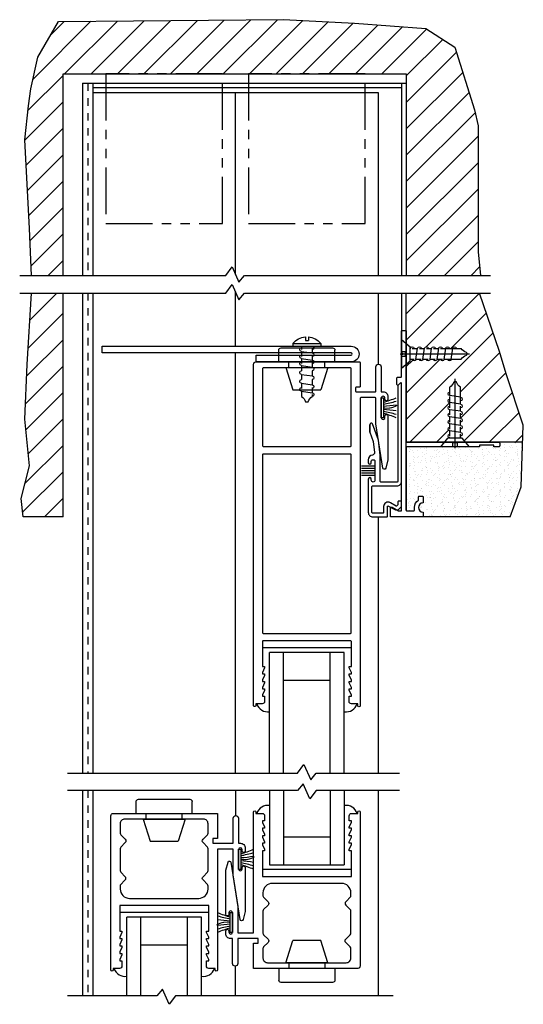
# Model space of a CAD drawing. Extents: x -67 to 139, y -71 to 26.
# Drawn here: x 10 to 16, y 8 to 21 of the extents above; entities that cross this region are included whole.
import ezdxf

# ---------------------------------------------------------------- set-up
doc = ezdxf.new("R2010")
doc.units = 0
doc.header["$MEASUREMENT"] = 0
doc.linetypes.add('HIDDEN', pattern=[0.075, 0.05, -0.025])
doc.linetypes.add('PHANTOM2', pattern=[1.25, 0.625, -0.125, 0.125, -0.125, 0.125, -0.125])
doc.layers.get('0').update_dxf_attribs({"linetype": 'CONTINUOUS'})
for name, color, linetype in [('ALUM-RED', 1, 'CONTINUOUS'), ('FRAME', 1, 'CONTINUOUS'), ('GLASS-VINYL', 7, 'CONTINUOUS'), ('MISC', 7, 'CONTINUOUS'), ('OBJ', 1, 'CONTINUOUS'), ('SASH', 5, 'CONTINUOUS'), ('SEAL', 7, 'CONTINUOUS'), ('SILL-PAN', 7, 'CONTINUOUS'), ('TEXT', 7, 'CONTINUOUS'), ('VENT', 5, 'CONTINUOUS')]:
    doc.layers.add(name, color=color, linetype=linetype)
doc.styles.get("Standard").update_dxf_attribs({"font": 'simplex.shx'})

# ---------------------------------------------------------------- blocks, each defined once
blk = doc.blocks.new('A$C72B7364F')
at = {"linetype": 'Continuous'}
for p, q in [((0.0224, 0.0935), (0.0313, 0.0935)), ((0.0224, 0.0935), (0.0224, 0)), ((0.0313, 0.0935), (0.0313, 0)), ((0, 0.0517), (0.0125, 0.0517)), ((0, 0.0418), (0.0125, 0.0418)), ((0.0125, 0.0517), (0.0125, 0.0418)), ((0.0313, 0.0644), (0.0425, 0.0644)), ((0.0485, 0.0654), (0.0539, 0.028)), ((0.0487, 0.0644), (0.0661, 0.0644)), ((0.0721, 0.0654), (0.0775, 0.028)), ((0.0723, 0.0644), (0.0896, 0.0644)), ((0.0956, 0.0654), (0.1011, 0.028)), ((0.0958, 0.0644), (0.1132, 0.0644)), ((0.1253, 0.0654), (0.1307, 0.028)), ((0.1255, 0.0644), (0.1429, 0.0644)), ((0.155, 0.0654), (0.1604, 0.028)), ((0.1552, 0.0644), (0.1725, 0.0644)), ((0.1817, 0.0654), (0.1871, 0.028)), ((0.1819, 0.0644), (0.1992, 0.0644)), ((0.2188, 0.0451), (0.2188, 0.0484)), ((0.0364, 0.0291), (0.0539, 0.0291)), ((0.06, 0.0291), (0.0774, 0.0291)), ((0.0835, 0.0291), (0.101, 0.0291)), ((0.1132, 0.0291), (0.1306, 0.0291)), ((0.1429, 0.0291), (0.1603, 0.0291)), ((0.1696, 0.0291), (0.187, 0.0291)), ((0.1931, 0.0291), (0.1992, 0.0291)), ((0.0224, 0), (0.0313, 0))]:
    blk.add_line(p, q, dxfattribs=at)
for centre, radius, start, end in [((0.0599, 0.0467), 0.0599, 128.718, 175.226), ((0.0425, 0.0644), 0.00611, 0, 180), ((0.0661, 0.0644), 0.00611, 0, 180), ((0.0896, 0.0644), 0.00611, 0, 180), ((0.1193, 0.0644), 0.00611, 0, 180), ((0.149, 0.0644), 0.00611, 0, 180), ((0.1757, 0.0644), 0.00611, 0, 180), ((0.0599, 0.0467), 0.0599, 184.774, 231.282), ((0.2302, 0.0864), 0.038, 215.4362, 249.2949), ((0.2302, 0.0071), 0.038, 110.7051, 144.5638), ((0.2163, 0.0484), 0.00249, 0, 78.2349), ((0.2163, 0.0451), 0.00249, 281.7651, 0), ((0.0364, 0.0291), 0.00611, 212.4827, 0), ((0.06, 0.0291), 0.00611, 180, 0), ((0.06, 0.0291), 0.00611, 180, 0), ((0.0835, 0.0291), 0.00611, 180, 0), ((0.1071, 0.0291), 0.00611, 180, 0), ((0.1071, 0.0291), 0.00611, 180, 0), ((0.1367, 0.0291), 0.00611, 180, 0), ((0.1367, 0.0291), 0.00611, 180, 0), ((0.1664, 0.0291), 0.00611, 180, 0), ((0.1664, 0.0291), 0.00611, 180, 0), ((0.1931, 0.0291), 0.00611, 180, 0)]:
    blk.add_arc(centre, radius, start, end, dxfattribs=at)
blk = doc.blocks.new('A$C02B45EA9')
for p, q in [((0.192, 0.929), (0.192, 0)), ((0, 0.909), (0.097, 0.793)), ((0.161, 0.909), (0, 0.909)), ((0.288, 0.793), (0.097, 0.793)), ((0.161, 0.909), (0.161, 0.857)), ((0.224, 0.857), (0.161, 0.857)), ((0.224, 0.909), (0.224, 0.857)), ((0.385, 0.909), (0.224, 0.909)), ((0.385, 0.909), (0.288, 0.793))]:
    blk.add_line(p, q)
at = {"linetype": 'Continuous'}
for p, q in [((0.142, 0.793), (0.118, 0.79)), ((0.122, 0.793), (0.122, 0.79)), ((0.263, 0.793), (0.263, 0.741)), ((0.267, 0.717), (0.118, 0.695)), ((0.122, 0.766), (0.122, 0.696)), ((0.122, 0.671), (0.122, 0.601)), ((0.263, 0.716), (0.263, 0.647)), ((0.267, 0.623), (0.118, 0.601)), ((0.267, 0.528), (0.118, 0.507)), ((0.122, 0.577), (0.122, 0.507)), ((0.263, 0.622), (0.263, 0.553)), ((0.263, 0.528), (0.263, 0.458)), ((0.267, 0.434), (0.118, 0.412)), ((0.122, 0.483), (0.122, 0.413)), ((0.263, 0.433), (0.263, 0.364)), ((0.267, 0.34), (0.118, 0.318)), ((0.122, 0.388), (0.122, 0.319)), ((0.122, 0.307), (0.122, 0.237)), ((0.263, 0.339), (0.263, 0.237)), ((0.267, 0.246), (0.118, 0.224)), ((0.122, 0.213), (0.122, 0.112)), ((0.263, 0.245), (0.263, 0.112)), ((0.186, 0.034), (0.199, 0.034))]:
    blk.add_line(p, q, dxfattribs=at)
for centre, radius, start, end in [((0.122, 0.766), 0.0244, 90, 270), ((0.122, 0.766), 0.0244, 90, 270), ((0.122, 0.671), 0.0244, 90, 270), ((0.122, 0.671), 0.0244, 90, 270), ((0.263, 0.741), 0.0244, 270, 90), ((0.263, 0.647), 0.0244, 270, 90), ((0.122, 0.577), 0.0244, 90, 270), ((0.263, 0.553), 0.0244, 270, 90), ((0.122, 0.483), 0.0244, 90, 270), ((0.122, 0.483), 0.0244, 90, 270), ((0.122, 0.388), 0.0244, 90, 270), ((0.263, 0.458), 0.0244, 270, 90), ((0.122, 0.294), 0.0244, 90, 270), ((0.263, 0.364), 0.0244, 270, 90), ((0.263, 0.27), 0.0244, 270, 90), ((0.122, 0.2), 0.0244, 90, 270), ((0.034, -0.012), 0.152, 20.7051, 54.5638), ((0.186, 0.044), 0.00998, 191.7651, 270), ((0.199, 0.044), 0.00998, 270, 348.2349), ((0.351, -0.012), 0.152, 125.4362, 159.2949)]:
    blk.add_arc(centre, radius, start, end, dxfattribs=at)
blk = doc.blocks.new('A$C65D31368')
at = {"layer": 'MISC', "extrusion": (0, 0, -1), "xscale": 0.25, "yscale": 0.25, "zscale": -0.25}
blk.add_blockref('A$C02B45EA9', (-0.0962, 0), dxfattribs=at)
blk = doc.blocks.new('3756 2 pc Post Interlocker')
at = {"color": 7}
for p, q in [((-0.678, 0.418), (-0.678, 0.598)), ((-0.647, 0.418), (-0.647, 0.598)), ((-0.616, 0.418), (-0.616, 0.598)), ((-0.585, 0.418), (-0.585, 0.598)), ((-0.554, 0.418), (-0.554, 0.598))]:
    blk.add_line(p, q, dxfattribs=at)
blk.add_lwpolyline([(-1.133, 0.487), (-1.01, 0.442), (-0.862, 0.425, 0.41874), (-0.827, 0.452, -0.384071), (-0.766, 0.508), (-0.726, 0.508, -0.999994), (-0.726, 0.468), (-0.741, 0.468, 1.000003), (-0.741, 0.418), (-0.491, 0.418, 0.999996), (-0.491, 0.468), (-0.506, 0.468, -1), (-0.506, 0.508), (-0.062, 0.508, -0.414214), (0, 0.446), (0, 0.318), (0, 0.262, -0.414214), (-0.01, 0.252), (-0.138, 0.252, 0.577352), (-0.146, 0.237), (-0.103, 0.161, -0.339456), (-0.112, 0.089), (-0.139, 0.062), (-0.2, 0.062, -0.414214), (-0.21, 0.072), (-0.21, 0.102, -0.414214), (-0.2, 0.112), (-0.164, 0.112, 0.198912), (-0.157, 0.115), (-0.147, 0.124, 0.339456), (-0.146, 0.136), (-0.19, 0.212, -0.577352), (-0.138, 0.302), (-0.06, 0.302, 0.414214), (-0.05, 0.312), (-0.05, 0.448, 0.414214), (-0.06, 0.458), (-0.406, 0.458, 0.414214), (-0.416, 0.448), (-0.416, 0.122, -0.414214), (-0.476, 0.062), (-1.784, 0.062, -0.668179), (-1.791, 0.079), (-1.761, 0.109, -0.198912), (-1.754, 0.112), (-0.476, 0.112, 0.414214), (-0.466, 0.122), (-0.466, 0.338, 0.414214), (-0.476, 0.348), (-0.828, 0.348), (-1.028, 0.372), (-1.247, 0.452, -0.701346), (-1.234, 0.487), (-1.133, 0.487), (-1.234, 0.487)], format="xyb")
blk.add_lwpolyline([(-0.08, -0.01), (-0.08, -0.099, -0.414214), (-0.09, -0.109), (-0.126, -0.109, 0.258619), (-0.225, -0.164), (-0.267, -0.164, 0.414214), (-0.277, -0.174), (-0.277, -0.216, 0.414214), (-0.267, -0.226), (-0.188, -0.226, -1), (-0.064, -0.226), (-0.01, -0.226, 0.414214), (0, -0.216), (0, 0.202, 0.414214), (-0.01, 0.212), (-0.116, 0.212, 0.57735), (-0.129, 0.189), (-0.08, 0.105), (-0.08, 0.072, -0.414214), (-0.09, 0.062), (-1.784, 0.062, -0.668179), (-1.791, 0.079), (-1.763, 0.107, 0.668179), (-1.77, 0.124), (-1.86, 0.124, 0.414214), (-1.87, 0.114), (-1.87, 0.072, -0.414214), (-1.88, 0.062), (-2.167, 0.062), (-2.182, 0.047), (-2.197, 0.062), (-2.485, 0.062, 0.414214), (-2.495, 0.052), (-2.495, 0.01, 0.414214), (-2.485, 0), (-1.01, 0, -0.414214), (-1, -0.01), (-1, -1.237, 0.414214), (-0.987, -1.25), (-0.951, -1.25, 0.414214), (-0.938, -1.237), (-0.938, -1.17), (-0.96, -1.17), (-0.96, -0.982), (-0.938, -0.982), (-0.938, -0.01, -0.414214), (-0.928, 0), (-0.09, 0, -0.414214)], format="xyb", close=True)
at = {"color": 7, "extrusion": (0, 0, -1), "xscale": 4, "yscale": 4, "zscale": -4}
blk.add_blockref('A$C65D31368', (1.99, -0.847), dxfattribs=at)
at = {"color": 7, "extrusion": (0, 0, -1), "xscale": 4, "yscale": 4, "zscale": -4, "rotation": 90}
blk.add_blockref('A$C65D31368', (1.847, -0.846), dxfattribs=at)
blk = doc.blocks.new('3006 STD POST-INTERLOCKER')
for points in [[(-2.074, -0.666), (-2.074, -0.58, -0.414214), (-2.043, -0.55), (-1.974, -0.55), (-1.974, -0.58), (-1.954, -0.58), (-1.894, -0.55), (-1.874, -0.55), (-1.874, -0.58), (-1.854, -0.58), (-1.794, -0.55), (-1.774, -0.55), (-1.774, -0.58), (-1.754, -0.58), (-1.694, -0.55), (-1.674, -0.55), (-1.674, -0.58), (-1.654, -0.58), (-1.594, -0.55), (-1.574, -0.55), (-1.574, -0.58), (-1.231, -0.58), (-1.231, 0.61), (-1.574, 0.61), (-1.574, 0.581), (-1.594, 0.581), (-1.654, 0.61), (-1.674, 0.61), (-1.674, 0.581), (-1.694, 0.581), (-1.754, 0.61), (-1.774, 0.61), (-1.774, 0.581), (-1.794, 0.581), (-1.854, 0.61), (-1.874, 0.61), (-1.874, 0.581), (-1.894, 0.581), (-1.954, 0.61), (-1.974, 0.61), (-1.974, 0.581), (-2.043, 0.581, -0.414214), (-2.074, 0.611), (-2.074, 0.696), (-2.094, 0.696, -0.999996), (-2.094, 0.728), (-0.031, 0.728, -0.414214), (0, 0.697), (0, -0.697), (-0.338, -0.697), (-0.338, -0.635), (-0.4, -0.635), (-0.4, -0.908), (-0.066, -0.908, -1), (-0.066, -0.979), (-0.4, -0.979), (-0.4, -1.006, -0.414214), (-0.462, -1.068), (-0.504, -1.068, -1), (-0.504, -1.028), (-0.484, -1.028, 0.999996), (-0.484, -0.979), (-0.744, -0.979, 1.000003), (-0.744, -1.028), (-0.724, -1.028, -0.999994), (-0.724, -1.068), (-1.312, -1.068), (-1.422, -1.039, -0.811415), (-1.42, -1), (-0.828, -0.908), (-0.478, -0.908), (-0.478, -0.697), (-2.094, -0.697, -0.999996), (-2.094, -0.666), (-2.074, -0.666)], [(-0.891, 0.535), (-0.96, 0.604), (-1.012, 0.604, 0.414214), (-1.137, 0.479), (-1.137, -0.447, 0.414214), (-1.012, -0.572), (-0.973, -0.572, 0.198912), (-0.951, -0.563), (-0.891, -0.504, -0.414214), (-0.847, -0.504), (-0.787, -0.563, 0.198912), (-0.765, -0.572), (-0.473, -0.572, 0.198912), (-0.451, -0.563), (-0.391, -0.504, -0.414214), (-0.347, -0.504), (-0.287, -0.563, 0.198912), (-0.265, -0.572), (-0.138, -0.572, 0.414214), (-0.076, -0.51), (-0.076, 0.542, 0.414214), (-0.138, 0.604), (-0.265, 0.604, 0.198912), (-0.287, 0.594), (-0.347, 0.535, -0.414214), (-0.391, 0.535), (-0.451, 0.594, 0.198912), (-0.473, 0.604), (-0.765, 0.604, 0.198912), (-0.787, 0.594), (-0.847, 0.535)]]:
    blk.add_lwpolyline(points, format="xyb")
blk.add_arc((-0.869, 0.557), 0.031, 225.0005, 315.0002)
blk = doc.blocks.new('A$C1D443341')
for p, q in [((0, 0.719), (0, 0.031)), ((0.188, 0.75), (0.031, 0.75)), ((0.188, 0.75), (0.188, 0)), ((0.264, 0.615), (0.188, 0.615)), ((0.264, 0.656), (0.562, 0.563)), ((0.264, 0.656), (0.264, 0.094)), ((0.562, 0.563), (0.562, 0.187)), ((0.264, 0.135), (0.188, 0.135)), ((0.264, 0.094), (0.562, 0.187)), ((0.188, 0), (0.031, 0))]:
    blk.add_line(p, q)
for centre, start, end in [((0.031, 0.719), 90, 180), ((0.031, 0.031), 180, 270)]:
    blk.add_arc(centre, 0.031, start, end)
blk = doc.blocks.new('A$C47D80548')
at = {"layer": 'MISC', "xscale": 0.25, "yscale": 0.25, "zscale": 0.25}
blk.add_blockref('A$C1D443341', (0, 0), dxfattribs=at)
blk = doc.blocks.new('A$C1B9D595B')
at = {"layer": 'FRAME', "rotation": 180}
blk.add_blockref('A$C47D80548', (0.1405, 0.1875), dxfattribs=at)
blk = doc.blocks.new('A$C363677CB')
at = {"layer": 'SASH', "rotation": 180}
blk.add_blockref('A$C1B9D595B', (0.1405, 0.1875), dxfattribs=at)
blk = doc.blocks.new('BUMPER')
at = {"layer": 'TEXT', "rotation": 180}
blk.add_blockref('A$C363677CB', (0.047, 0.0937), dxfattribs=at)
blk = doc.blocks.new('*U163')
for centre, radius, start, end in [((-0.336, 1.374), 1.351, 285.7345, 293.4385), ((-0.214, 1.458), 1.43, 279.811, 286.8592), ((-0.038, 1.393), 1.372, 272.8379, 280.0309), ((-0.038, -1.393), 1.372, 79.9691, 87.1621), ((-0.214, -1.458), 1.43, 73.1408, 80.189), ((-0.336, -1.374), 1.351, 66.5615, 74.2655)]:
    blk.add_arc(centre, radius, start, end)
at = {"layer": 'SEAL'}
blk.add_lwpolyline([(0, -0.135), (0, 0.135), (0.03, 0.135), (0.03, -0.135)], close=True, dxfattribs=at)
at = {"layer": 'SEAL', "const_width": 0.015}
blk.add_lwpolyline([(0.03, 0, 0.199058), (0.214, 0.034)], format="xyb", dxfattribs=at)
at = {"flags": 9}
for tag, p in [('MANUFACTURER_PART_#', (0, -0.199)), ('FLEETWOOD_PART_#', (-0.001, -0.249))]:
    blk.add_attdef(tag, p, '', height=0.0312, dxfattribs=at)
blk = doc.blocks.new('*U159')
at = {"layer": 'MISC', "xscale": 4, "yscale": 4, "zscale": 4, "rotation": 180}
blk.add_blockref('BUMPER', (-1.231, 0), dxfattribs=at)
at = {"layer": 'SEAL', "xscale": -1, "rotation": 90}
blk.add_blockref('*U163', (-0.617, -0.994), dxfattribs=at)
at = {"layer": 'VENT', "xscale": -1}
blk.add_blockref('3006 STD POST-INTERLOCKER', (-1.231, -0.015), dxfattribs=at)
blk = doc.blocks.new('3070-INTERLOCKERS')
at = {"layer": 'VENT'}
blk.add_blockref('*U159', (0.194, 0.954), dxfattribs=at)
at = {"layer": 'VENT', "rotation": 180}
blk.add_blockref('*U159', (-0.194, -0.954), dxfattribs=at)
blk = doc.blocks.new('3704_2.5in_Pocket_Sightline_Interlocker')
blk.add_lwpolyline([(0.863, -0.713, 1.271834), (0.863, -0.681), (0.843, -0.681), (0.843, -0.596, 0.414214), (0.812, -0.565), (0.743, -0.565), (0.743, -0.595), (0.723, -0.595), (0.663, -0.565), (0.643, -0.565), (0.643, -0.595), (0.623, -0.595), (0.563, -0.565), (0.543, -0.565), (0.543, -0.595), (0.523, -0.595), (0.463, -0.565), (0.443, -0.565), (0.443, -0.595), (0.423, -0.595), (0.363, -0.565), (0.343, -0.565), (0.343, -0.595), (0.01, -0.595, -0.414214), (0, -0.585), (0, 0.585, -0.414214), (0.01, 0.595), (0.343, 0.595), (0.343, 0.565), (0.363, 0.565), (0.423, 0.595), (0.443, 0.595), (0.443, 0.565), (0.463, 0.565), (0.523, 0.595), (0.543, 0.595), (0.543, 0.565), (0.563, 0.565), (0.623, 0.595), (0.643, 0.595), (0.643, 0.565), (0.663, 0.565), (0.723, 0.595), (0.743, 0.595), (0.743, 0.565), (0.812, 0.565, 0.414214), (0.843, 0.596), (0.843, 0.681), (0.863, 0.681, 1.112348), (0.863, 0.713), (-3.7, 0.713, 0.414214), (-3.731, 0.682), (-3.731, -0.703, 0.414214), (-3.721, -0.713), (-3.403, -0.713, 0.414214), (-3.393, -0.703), (-3.393, -0.661, -0.414214), (-3.383, -0.651), (-3.341, -0.651, -0.414214), (-3.331, -0.661), (-3.331, -0.914, -0.414214), (-3.341, -0.924), (-3.665, -0.924, 1), (-3.665, -0.994), (-3.331, -0.994), (-3.331, -1.022, 0.414214), (-3.269, -1.084), (-3.227, -1.084, 1), (-3.227, -1.044), (-3.247, -1.044, -0.999996), (-3.247, -0.994), (-2.987, -0.994, -1.000003), (-2.987, -1.044), (-3.007, -1.044, 0.999994), (-3.007, -1.084), (-2.419, -1.084), (-2.309, -1.054, 0.811415), (-2.311, -1.015), (-2.903, -0.924), (-3.243, -0.924, -0.414214), (-3.253, -0.914), (-3.253, -0.723, -0.414214), (-3.243, -0.713), (0.863, -0.713)], format="xyb")
for points in [[(-2.606, 0.588), (-3.645, 0.588, 0.414214), (-3.655, 0.578), (-3.655, -0.578, 0.414214), (-3.645, -0.588), (-2.606, -0.588, 0.414214), (-2.596, -0.578), (-2.596, 0.578, 0.414214)], [(-0.104, 0.588), (-2.492, 0.588, 0.414214), (-2.502, 0.578), (-2.502, -0.578, 0.414214), (-2.492, -0.588), (-0.104, -0.588, 0.414214), (-0.094, -0.578), (-0.094, 0.578, 0.414214)]]:
    blk.add_lwpolyline(points, format="xyb", close=True)
blk = doc.blocks.new('*U166')
at = {"layer": 'MISC', "xscale": -4, "yscale": 4, "zscale": 4}
blk.add_blockref('BUMPER', (-1.231, 0), dxfattribs=at)
at = {"layer": 'SEAL', "rotation": 90.00000000000001}
blk.add_blockref('*U163', (-0.617, 0.994), dxfattribs=at)
at = {"layer": 'VENT', "xscale": -1, "rotation": 180}
blk.add_blockref('3704_2.5in_Pocket_Sightline_Interlocker', (2.5, 0), dxfattribs=at)

msp = doc.modelspace()

# ---------------------------------------------------------------- hatches: boundary and pattern name
at = {"layer": 'MISC'}
h = msp.add_hatch(dxfattribs=at)
h.set_pattern_fill('ANSI31', color=256, scale=2, style=0)
h.paths.add_polyline_path([(10.171, 21.205), (9.895, 20.729), (9.8, 20.304), (9.769, 20.076), (9.719, 19.623), (9.781, 18.436), (9.81, 17.809), (10.232, 17.809), (10.232, 20.505), (14.821, 20.505), (14.821, 17.809), (15.813, 17.809), (15.782, 18.124), (15.782, 19.811), (15.735, 20.023), (15.47, 20.861), (15.081, 21.112), (14.131, 21.182), (13.18, 21.231)])
h = msp.add_hatch(dxfattribs=at)
h.set_pattern_fill('ANSI31', color=256, scale=2, style=0)
h.paths.add_polyline_path([(9.672, 14.825), (9.697, 14.578), (10.232, 14.578), (10.232, 17.572), (9.808, 17.572), (9.75, 16.619), (9.719, 15.886), (9.781, 15.262)])
h = msp.add_hatch(dxfattribs=at)
h.set_pattern_fill('ANSI31', color=256, scale=2, style=0)
edge = h.paths.add_edge_path()
edge.add_line((16.378, 15.567), (16.387, 15.808))
edge.add_line((16.387, 15.808), (16.158, 16.494))
edge.add_line((16.158, 16.494), (16.069, 16.791))
edge.add_line((16.069, 16.791), (15.801, 17.572))
edge.add_line((15.801, 17.572), (14.821, 17.572))
edge.add_line((14.821, 17.572), (14.821, 16.901))
edge.add_line((14.821, 16.901), (14.885, 16.847))
edge.add_arc((14.903, 16.831), 0.0244, 0, 137.4227, ccw=False)
edge.add_line((14.927, 16.831), (14.972, 16.831))
edge.add_line((14.972, 16.831), (14.973, 16.834))
edge.add_arc((14.997, 16.831), 0.0244, 0, 173.4919, ccw=False)
edge.add_line((15.021, 16.831), (15.066, 16.831))
edge.add_line((15.066, 16.831), (15.067, 16.834))
edge.add_arc((15.091, 16.831), 0.0244, 0, 173.4919, ccw=False)
edge.add_line((15.116, 16.831), (15.161, 16.831))
edge.add_line((15.161, 16.831), (15.161, 16.834))
edge.add_arc((15.185, 16.831), 0.0244, 0, 173.4919, ccw=False)
edge.add_line((15.21, 16.831), (15.255, 16.831))
edge.add_line((15.255, 16.831), (15.255, 16.834))
edge.add_arc((15.28, 16.831), 0.0244, 0, 173.4919, ccw=False)
edge.add_line((15.304, 16.831), (15.349, 16.831))
edge.add_line((15.349, 16.831), (15.35, 16.834))
edge.add_arc((15.374, 16.831), 0.0244, 0, 173.4919, ccw=False)
edge.add_line((15.398, 16.831), (15.444, 16.831))
edge.add_line((15.444, 16.831), (15.444, 16.834))
edge.add_arc((15.468, 16.831), 0.0244, 0, 173.4919, ccw=False)
edge.add_line((15.493, 16.831), (15.556, 16.831))
edge.add_arc((15.68, 16.919), 0.152, 215.4362, 249.2949)
edge.add_arc((15.624, 16.767), 0.00998, 0, 78.2349, ccw=False)
edge.add_line((15.634, 16.767), (15.634, 16.746))
edge.add_arc((15.68, 16.601), 0.152, 107.5356, 109.6074)
edge.add_arc((15.624, 16.753), 0.00998, 281.7651, 298.5473, ccw=False)
edge.add_arc((15.68, 16.601), 0.152, 110.7051, 144.5638)
edge.add_line((15.556, 16.69), (15.423, 16.69))
edge.add_line((15.423, 16.69), (15.423, 16.687))
edge.add_arc((15.398, 16.69), 0.0244, 180, 353.4919, ccw=False)
edge.add_line((15.374, 16.69), (15.329, 16.69))
edge.add_line((15.329, 16.69), (15.328, 16.687))
edge.add_arc((15.304, 16.69), 0.0244, 180, 353.4919, ccw=False)
edge.add_line((15.28, 16.69), (15.234, 16.69))
edge.add_line((15.234, 16.69), (15.234, 16.687))
edge.add_arc((15.21, 16.69), 0.0244, 180, 353.4919, ccw=False)
edge.add_line((15.185, 16.69), (15.14, 16.69))
edge.add_line((15.14, 16.69), (15.14, 16.687))
edge.add_arc((15.116, 16.69), 0.0244, 180, 353.4919, ccw=False)
edge.add_line((15.091, 16.69), (15.046, 16.69))
edge.add_line((15.046, 16.69), (15.046, 16.687))
edge.add_arc((15.021, 16.69), 0.0244, 180, 353.4919, ccw=False)
edge.add_line((14.997, 16.69), (14.952, 16.69))
edge.add_line((14.952, 16.69), (14.951, 16.687))
edge.add_arc((14.927, 16.69), 0.0244, 180, 353.4919, ccw=False)
edge.add_line((14.903, 16.69), (14.875, 16.69))
edge.add_line((14.875, 16.69), (14.875, 16.665))
edge.add_line((14.875, 16.665), (14.821, 16.62))
edge.add_line((14.821, 16.62), (14.821, 15.588))
edge.add_arc((14.831, 15.588), 0.01, 180, 264.9388)
edge.add_line((14.83, 15.578), (14.836, 15.578))
edge.add_line((14.836, 15.578), (15.334, 15.578))
edge.add_line((15.334, 15.578), (15.387, 15.641))
edge.add_arc((15.404, 15.659), 0.0244, 90, 227.4227, ccw=False)
edge.add_line((15.404, 15.683), (15.404, 15.729))
edge.add_line((15.404, 15.729), (15.401, 15.729))
edge.add_arc((15.404, 15.753), 0.0244, 90, 263.4919, ccw=False)
edge.add_line((15.404, 15.778), (15.404, 15.823))
edge.add_line((15.404, 15.823), (15.401, 15.823))
edge.add_arc((15.404, 15.848), 0.0244, 90, 263.4919, ccw=False)
edge.add_line((15.404, 15.872), (15.404, 15.917))
edge.add_line((15.404, 15.917), (15.401, 15.918))
edge.add_arc((15.404, 15.942), 0.0244, 90, 263.4919, ccw=False)
edge.add_line((15.404, 15.966), (15.404, 16.011))
edge.add_line((15.404, 16.011), (15.401, 16.012))
edge.add_arc((15.404, 16.036), 0.0244, 90, 263.4919, ccw=False)
edge.add_line((15.404, 16.061), (15.404, 16.106))
edge.add_line((15.404, 16.106), (15.401, 16.106))
edge.add_arc((15.404, 16.13), 0.0244, 90, 263.4919, ccw=False)
edge.add_line((15.404, 16.155), (15.404, 16.2))
edge.add_line((15.404, 16.2), (15.401, 16.2))
edge.add_arc((15.404, 16.225), 0.0244, 90, 263.4919, ccw=False)
edge.add_line((15.404, 16.249), (15.404, 16.313))
edge.add_arc((15.316, 16.436), 0.152, 305.4362, 339.2949)
edge.add_arc((15.467, 16.381), 0.00998, 90, 168.2349, ccw=False)
edge.add_line((15.467, 16.391), (15.488, 16.391))
edge.add_arc((15.633, 16.436), 0.152, 197.5356, 199.6074)
edge.add_arc((15.481, 16.381), 0.00998, 11.7651, 28.5473, ccw=False)
edge.add_arc((15.633, 16.436), 0.152, 200.7051, 234.5638)
edge.add_line((15.545, 16.313), (15.545, 16.18))
edge.add_line((15.545, 16.18), (15.548, 16.179))
edge.add_arc((15.545, 16.155), 0.0244, -90, 83.4919, ccw=False)
edge.add_line((15.545, 16.13), (15.545, 16.085))
edge.add_line((15.545, 16.085), (15.548, 16.085))
edge.add_arc((15.545, 16.061), 0.0244, -90, 83.4919, ccw=False)
edge.add_line((15.545, 16.036), (15.545, 15.991))
edge.add_line((15.545, 15.991), (15.548, 15.991))
edge.add_arc((15.545, 15.966), 0.0244, -90, 83.4919, ccw=False)
edge.add_line((15.545, 15.942), (15.545, 15.897))
edge.add_line((15.545, 15.897), (15.548, 15.896))
edge.add_arc((15.545, 15.872), 0.0244, -90, 83.4919, ccw=False)
edge.add_line((15.545, 15.848), (15.545, 15.802))
edge.add_line((15.545, 15.802), (15.548, 15.802))
edge.add_arc((15.545, 15.778), 0.0244, -90, 83.4919, ccw=False)
edge.add_line((15.545, 15.753), (15.545, 15.708))
edge.add_line((15.545, 15.708), (15.548, 15.708))
edge.add_arc((15.545, 15.683), 0.0244, -90, 83.4919, ccw=False)
edge.add_line((15.545, 15.659), (15.545, 15.631))
edge.add_line((15.545, 15.631), (15.569, 15.631))
edge.add_line((15.569, 15.631), (15.614, 15.578))
edge.add_line((15.614, 15.578), (16.071, 15.578))
edge.add_line((16.071, 15.578), (16.071, 15.569))
edge.add_line((16.071, 15.569), (16.378, 15.567))
h = msp.add_hatch(dxfattribs=at)
h.set_pattern_fill('AR-SAND', color=256, scale=0.06, angle=90, style=0)
h.set_pattern_definition([(127.5, (0, 3.625), (-0.11560943, -0.0037796), [0, -0.0912, 0, -0.102, 0, -0.0975]), (97.5, (0, 3.625), (-0.1693288, 0.1061866), [0, -0.0492, 0, -0.0822, 0, -0.0315]), (57.5, (-5e-18, 3.5512), (-0.00033954, 0.1868485), [0, -0.03, 0, -0.108, 0, -0.141]), (47.5, (-5e-18, 3.5512), (-0.0526605, 0.1803676), [0, -0.015, 0, -0.0708, 0, -0.081])])
edge = h.paths.add_edge_path()
edge.add_line((15.047, 14.578), (16.213, 14.578))
edge.add_line((16.213, 14.578), (16.356, 14.981))
edge.add_line((16.356, 14.981), (16.378, 15.567))
edge.add_line((16.378, 15.567), (16.071, 15.569))
edge.add_line((16.071, 15.569), (16.071, 15.516))
edge.add_line((16.071, 15.516), (15.991, 15.516))
edge.add_line((15.991, 15.516), (15.991, 15.538))
edge.add_line((15.991, 15.538), (15.803, 15.538))
edge.add_line((15.803, 15.538), (15.803, 15.516))
edge.add_line((15.803, 15.516), (15.667, 15.516))
edge.add_line((15.667, 15.516), (15.667, 15.516))
edge.add_line((15.667, 15.516), (15.506, 15.516))
edge.add_line((15.506, 15.516), (15.506, 15.516))
edge.add_line((15.506, 15.516), (15.443, 15.516))
edge.add_line((15.443, 15.516), (15.443, 15.516))
edge.add_line((15.443, 15.516), (15.282, 15.516))
edge.add_line((15.282, 15.516), (15.282, 15.516))
edge.add_line((15.282, 15.516), (14.831, 15.516))
edge.add_arc((14.831, 15.506), 0.01, 90, 180)
edge.add_line((14.821, 15.506), (14.821, 14.668))
edge.add_arc((14.831, 14.668), 0.01, 180, 270)
edge.add_line((14.831, 14.658), (14.92, 14.658))
edge.add_arc((14.92, 14.668), 0.01, 270, 360)
edge.add_line((14.93, 14.668), (14.93, 14.704))
edge.add_arc((15.047, 14.704), 0.117, 121.9997, 180, ccw=False)
edge.add_line((14.985, 14.803), (14.985, 14.855))
edge.add_line((14.985, 14.855), (15.047, 14.855))
edge.add_line((15.047, 14.855), (15.047, 14.766))
edge.add_arc((15.047, 14.704), 0.062, 90, 270)
edge.add_line((15.047, 14.642), (15.047, 14.578))

# ---------------------------------------------------------------- linework, layer by layer
for p, q in [((12.538, 17.821), (12.538, 20.255)), ((12.538, 16.862), (12.538, 17.584)), ((12.538, 11.152), (12.538, 16.772)), ((12.538, 10.919), (12.538, 10.58)), ((12.538, 8.172), (12.538, 8.569))]:
    msp.add_line(p, q)
at = {"layer": 'ALUM-RED'}
msp.add_lwpolyline([(14.085, 16.742, 1), (14.085, 16.772), (10.753, 16.772), (10.753, 16.862), (14.085, 16.862, -1), (14.085, 16.652), (12.815, 16.652), (12.815, 16.742)], format="xyb", close=True, dxfattribs=at)
at = {"layer": 'GLASS-VINYL'}
for p, q in [((12.897, 12.83), (14.087, 12.83)), ((12.992, 11.152), (12.992, 12.765)), ((13.992, 12.765), (12.992, 12.765)), ((13.18, 11.152), (13.18, 12.765)), ((13.805, 11.152), (13.805, 12.765)), ((13.992, 11.152), (13.992, 12.765)), ((13.805, 12.39), (13.18, 12.39)), ((12.992, 10.919), (12.992, 9.924)), ((13.18, 10.919), (13.18, 9.924)), ((13.805, 10.919), (13.805, 9.924)), ((13.992, 10.919), (13.992, 9.924)), ((13.18, 10.299), (13.805, 10.299)), ((12.992, 9.924), (13.992, 9.924)), ((14.087, 9.859), (12.897, 9.859)), ((10.989, 9.29), (12.179, 9.29)), ((11.084, 8.172), (11.084, 9.225)), ((12.084, 9.225), (11.084, 9.225)), ((11.272, 8.172), (11.272, 9.225)), ((11.897, 8.172), (11.897, 9.225)), ((12.084, 8.172), (12.084, 9.225)), ((11.897, 8.85), (11.272, 8.85))]:
    msp.add_line(p, q, dxfattribs=at)
msp.add_lwpolyline([(14.645, 8.172), (11.736, 8.172), (11.652, 8.058), (11.561, 8.261), (11.486, 8.172), (10.291, 8.172)], dxfattribs=at)
for centre, start, end in [((12.968, 12.123), 197.3542, 279.2403), ((14.017, 12.123), 260.7597, 342.6458), ((12.968, 10.566), 80.7597, 162.6458), ((14.017, 10.566), 17.3542, 99.2403), ((11.06, 8.583), 197.3542, 279.2403), ((12.109, 8.583), 260.7597, 342.6458)]:
    msp.add_arc(centre, 0.153, start, end, dxfattribs=at)
at = {"layer": 'MISC'}
for p, q in [((10.232, 17.809), (10.232, 20.505)), ((10.232, 20.505), (14.821, 20.505)), ((14.821, 20.505), (14.821, 17.809)), ((10.63, 20.255), (14.446, 20.255)), ((12.408, 17.809), (12.492, 17.923)), ((12.492, 17.923), (12.584, 17.719)), ((9.652, 17.809), (12.408, 17.809)), ((12.584, 17.719), (12.658, 17.809)), ((12.658, 17.809), (15.946, 17.809)), ((12.408, 17.572), (12.492, 17.686)), ((12.492, 17.686), (12.584, 17.482)), ((9.652, 17.572), (12.408, 17.572)), ((10.232, 14.578), (10.232, 17.572)), ((12.584, 17.482), (12.658, 17.572)), ((12.658, 17.572), (15.946, 17.572)), ((14.821, 14.668), (14.821, 17.572)), ((16.378, 15.578), (14.821, 15.578)), ((10.232, 14.578), (9.697, 14.578)), ((16.213, 14.578), (14.821, 14.578))]:
    msp.add_line(p, q, dxfattribs=at)
for points in [[(9.81, 17.809), (9.781, 18.436), (9.719, 19.623), (9.769, 20.076), (9.8, 20.304), (9.895, 20.729), (10.171, 21.205), (13.18, 21.231), (14.131, 21.182), (15.081, 21.112), (15.47, 20.861), (15.735, 20.023), (15.782, 19.811), (15.782, 18.124), (15.813, 17.809)], [(9.697, 14.578), (9.672, 14.825), (9.781, 15.262), (9.719, 15.886), (9.75, 16.619), (9.808, 17.572)], [(16.213, 14.578), (16.356, 14.981), (16.387, 15.808), (16.158, 16.494), (16.069, 16.791), (15.801, 17.572)], [(10.293, 11.152), (13.367, 11.152), (13.451, 11.266), (13.543, 11.062), (13.617, 11.152), (14.732, 11.152)], [(14.732, 10.919), (13.617, 10.919), (13.533, 10.805), (13.441, 11.009), (13.367, 10.919), (10.293, 10.919)]]:
    msp.add_lwpolyline(points, dxfattribs=at)
at = {"layer": 'OBJ', "linetype": 'PHANTOM2'}
for points in [[(12.365, 18.505), (12.365, 20.505), (10.803, 20.505), (10.803, 18.505)], [(14.273, 18.505), (14.273, 20.505), (12.711, 20.505), (12.711, 18.505)]]:
    msp.add_lwpolyline(points, close=True, dxfattribs=at)
at = {"layer": 'SILL-PAN'}
for p, q in [((10.491, 20.38), (10.491, 17.809)), ((10.491, 20.38), (14.821, 20.38)), ((10.63, 20.38), (10.63, 17.809)), ((14.759, 20.318), (10.63, 20.318)), ((14.759, 20.38), (14.759, 17.809)), ((14.446, 20.255), (14.446, 17.809)), ((10.491, 17.572), (10.491, 11.152)), ((10.63, 17.572), (10.63, 11.152)), ((14.446, 17.572), (14.446, 16.62)), ((14.759, 17.572), (14.759, 16.578)), ((14.446, 14.578), (14.446, 11.152)), ((10.491, 10.919), (10.491, 8.172)), ((10.63, 10.919), (10.63, 8.172)), ((14.446, 10.919), (14.446, 8.172)), ((14.446, 10.919), (14.446, 8.172))]:
    msp.add_line(p, q, dxfattribs=at)
at = {"layer": 'SILL-PAN', "linetype": 'HIDDEN'}
for p, q in [((10.561, 20.38), (10.561, 17.809)), ((10.561, 17.572), (10.561, 11.152)), ((10.561, 10.919), (10.561, 8.172))]:
    msp.add_line(p, q, dxfattribs=at)

# ---------------------------------------------------------------- block references
at = {"rotation": 270}
msp.add_blockref('*U166', (13.492, 15.421), dxfattribs=at)
at = {"layer": 'FRAME', "xscale": -1, "rotation": 90}
msp.add_blockref('3756 2 pc Post Interlocker', (14.821, 14.578), dxfattribs=at)
at = {"layer": 'MISC', "xscale": -4, "yscale": 4, "zscale": 4, "rotation": 90}
msp.add_blockref('A$C72B7364F', (13.679, 16.987), dxfattribs=at)
at = {"layer": 'MISC', "xscale": -1, "rotation": 270}
msp.add_blockref('3070-INTERLOCKERS', (12.538, 9.575), dxfattribs=at)

doc.saveas('drawing.dxf')
